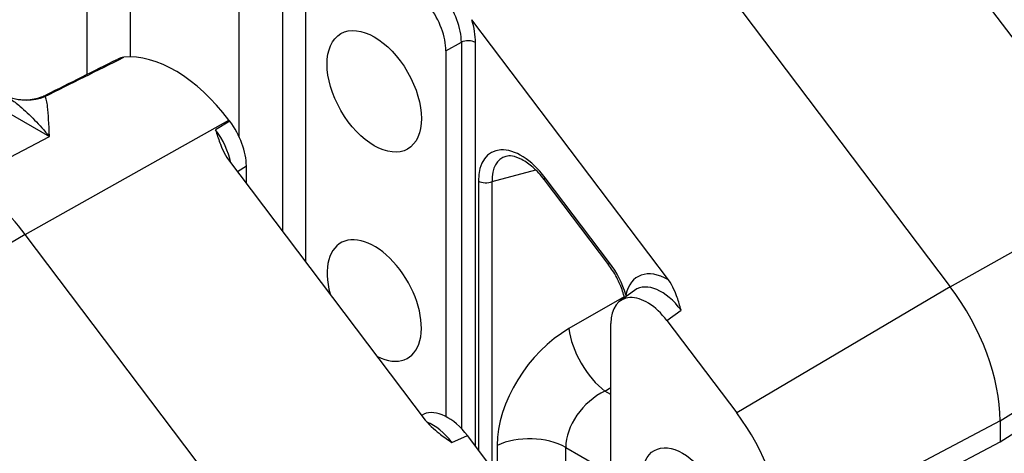
# Model space of a CAD drawing. Units: millimetres. Extents: x 104 to 1393, y 13 to 1816.
# Drawn here: x 473 to 665, y 1283 to 1368 of the extents above; entities that cross this region are included whole.
import ezdxf

# ---------------------------------------------------------------- set-up
doc = ezdxf.new("R2010")
doc.units = ezdxf.units.MM
doc.header["$LTSCALE"] = 6.666667
doc.layers.add('Visible Edges(Hillmar_metric)', color=7, linetype='Continuous', lineweight=25)
doc.layers.add('Visible Tangent Edges(Hillmar_Metric)', color=7, linetype='Continuous', lineweight=25, true_color=0xc0c0c0)

msp = doc.modelspace()

# ---------------------------------------------------------------- linework, layer by layer
at = {"layer": 'Visible Edges(Hillmar_metric)'}
for p, q in [((524.2993, 1326.4837), (524.2993, 1418.4033)), ((524.2993, 1326.4837), (524.2993, 1418.4033)), ((515.814, 1344.9322), (515.814, 1413.5043)), ((494.6008, 1401.2569), (494.6008, 1360.5211)), ((486.1155, 1396.3579), (486.1155, 1357.0831)), ((486.1155, 1396.3579), (486.1155, 1357.0831)), ((594.3365, 1395.2665), (654.4405, 1315.6581)), ((528.7834, 1320.5445), (528.7834, 1377.893)), ((599.4844, 1317.0032), (561.1435, 1367.786)), ((556.1106, 1361.6907), (556.1106, 1290.3282)), ((513.9931, 1347.9485), (513.8226, 1348.1744)), ((513.7659, 1340.4354), (552.1082, 1289.6506)), ((517.2198, 1335.8606), (517.2198, 1339.2371)), ((575.2884, 1336.5575), (587.8275, 1319.9492)), ((534.2324, 1246.2559), (474.1283, 1325.8643)), ((592.8979, 1314.9428), (590.0773, 1312.8923)), ((599.203, 1309.0522), (612.8175, 1291.0196)), ((588.3009, 1215.1723), (588.3009, 1308.498)), ((664.1296, 1285.4164), (697.6917, 1306.5628)), ((551.3846, 1290.6089), (551.8038, 1290.7934)), ((664.1296, 1289.4989), (664.1296, 1285.4164)), ((556.1106, 1286.6369), (556.1106, 1286.6349)), ((573.9267, 1268.566), (560.3121, 1286.5986)), ((621.6958, 1262.967), (664.1296, 1285.4164))]:
    msp.add_line(p, q, dxfattribs=at)
for centre, major_axis, ratio, start_param, end_param in [((549.0328, 1365.7686), (5.0055, -8.6582), 0.57794833, 0.78524445, 1.78070051), ((503.2629, 1335.4268), (-13.7447, 23.8066), 0.57735027, 4.92348231, 6.03253998), ((510.142, 1343.315), (-5.0055, 8.6582), 0.57794833, 3.9268371, 4.92229316), ((572.3934, 1331.9767), (-5.4443, 8.7565), 0.55181754, 6.11567759, 6.11611988), ((462.6042, 1311.9525), (-15, 25.9808), 0.57735027, 4.92348231, 5.49778714), ((542.1537, 1312.9732), (-6.5, 11.2583), 0.57735027, 2.42227049, 7.42469413), ((589.4237, 1321.1543), (-1.5962, -1.2051), 0.17107978, 0, 0.00528092), ((598.0836, 1306.3495), (-4.817, 8.8267), 0.57847859, 0.07288556, 0.0749211), ((642.9164, 1301.7463), (15, -25.9808), 0.57735027, 0.78539816, 1.78188966), ((595.3787, 1304.3831), (-5.0023, 8.7032), 0.57533622, 4.92747319, 7.06908095), ((556.4878, 1281.9294), (-5.0023, 8.7032), 0.57533622, 4.92747319, 6.22150132), ((602.2578, 1278.2721), (13.7447, -23.8066), 0.57735027, 0.78539816, 1.78188966)]:
    msp.add_ellipse(centre, major_axis=major_axis, ratio=ratio, start_param=start_param, end_param=end_param, dxfattribs=at)
for centre, major_axis in [((542.1537, 1353.798), (6.5, -11.2583)), ((602.2578, 1274.1896), (5.5, -9.5263))]:
    msp.add_ellipse(centre, major_axis=major_axis, ratio=0.57735027, dxfattribs=at)
for points in [[(478.2261, 1353.1222), (482.8648, 1355.4522), (487.5036, 1357.7802), (492.142, 1360.1063)], [(493.3567, 1360.4578), (492.9202, 1360.4112), (492.5127, 1360.2922), (492.142, 1360.1063)]]:
    msp.add_open_spline(points, degree=3, dxfattribs=at)
for points, knots in [([(471.1102, 1352.6388), (471.4619, 1352.5155), (471.848, 1352.4056), (472.92, 1352.1846), (473.6454, 1352.1197), (475.3502, 1352.1761), (476.3493, 1352.3703), (477.6027, 1352.8334), (477.9196, 1352.971), (478.2263, 1353.1252)], [0.049654173, 0.049654173, 0.049654173, 0.049654173, 0.193331132, 0.193331132, 0.435794993, 0.435794993, 0.760383256, 0.760383256, 0.873266293, 0.873266293, 0.873266293, 0.873266293]), ([(511.2292, 1346.2863), (511.2303, 1346.2826), (511.2315, 1346.2789), (511.4925, 1345.427), (511.7477, 1344.5847), (512.3148, 1343.0293), (512.8736, 1341.6172), (513.7645, 1340.4372)], [-0.001262818, -0.001262818, -0.001262818, -0.001262818, 0, 0, 0.29057521, 0.29057521, 0.558499945, 0.558499945, 0.558499945, 0.558499945]), ([(575.2811, 1336.5701), (574.6085, 1337.4592), (573.862, 1338.2762), (572.3888, 1339.5826), (571.6426, 1340.1046), (570.2646, 1340.8349), (569.6136, 1341.0586), (568.5862, 1341.2256), (568.1745, 1341.2001), (567.8316, 1341.1087)], [0.00165948, 0.00165948, 0.00165948, 0.00165948, 0.34228757, 0.34228757, 0.66523538, 0.66523538, 0.97693659, 0.97693659, 1.26608388, 1.26608388, 1.26608388, 1.26608388]), ([(590.927, 1313.51), (590.7268, 1314.3426), (590.4381, 1315.2106), (589.6754, 1317.0026), (589.1769, 1317.9449), (588.3665, 1319.2085), (588.1035, 1319.5867), (587.8301, 1319.9489)], [0.330309889, 0.330309889, 0.330309889, 0.330309889, 0.61220351, 0.61220351, 0.925052097, 0.925052097, 1.063745287, 1.063745287, 1.063745287, 1.063745287]), ([(601.9669, 1311.0615), (601.9656, 1311.066), (601.9643, 1311.0705), (601.703, 1311.9692), (601.4776, 1312.7643), (600.9332, 1314.3509), (600.3912, 1315.8027), (599.4844, 1317.0032)], [-0.001502392, -0.001502392, -0.001502392, -0.001502392, 0, 0, 0.300924631, 0.300924631, 0.581299869, 0.581299869, 0.581299869, 0.581299869]), ([(552.1083, 1289.6504), (553.0342, 1288.4242), (554.3758, 1287.3681), (555.7848, 1286.3087), (556.5359, 1285.7938), (557.2877, 1285.2763), (557.2917, 1285.2735), (557.2958, 1285.2707)], [0, 0, 0, 0, 0.467830607, 0.467830607, 0.945399399, 0.945399399, 0.947992749, 0.947992749, 0.947992749, 0.947992749])]:
    msp.add_open_spline(points, degree=3, knots=knots, dxfattribs=at)
at = {"layer": 'Visible Tangent Edges(Hillmar_Metric)'}
for p, q in [((628.5984, 1414.5233), (688.7025, 1334.9149)), ((556.1106, 1361.6907), (559.1269, 1363.3657)), ((559.1269, 1363.3657), (559.1269, 1287.9955)), ((561.8923, 1284.5056), (561.8923, 1363.3309)), ((455.8416, 1358.2615), (478.8226, 1344.9934)), ((474.1283, 1325.8643), (513.8226, 1348.1744)), ((513.9931, 1347.9485), (511.2292, 1346.2863)), ((462.6042, 1336.4474), (478.8226, 1344.9934)), ((515.4666, 1338.1827), (517.2198, 1339.2371)), ((565.12, 1336.2032), (573.6245, 1338.4625)), ((562.4471, 1336.284), (562.4471, 1283.7707)), ((565.12, 1280.2305), (565.12, 1336.2032)), ((588.0095, 1320.3378), (575.4703, 1336.9461)), ((654.4405, 1315.6581), (688.7025, 1334.9149)), ((474.1283, 1325.8643), (438.2016, 1304.5977)), ((654.4405, 1315.6581), (612.8175, 1291.0196)), ((590.8781, 1313.7069), (580.0951, 1307.4812)), ((599.203, 1309.0522), (601.9669, 1311.0615)), ((664.1296, 1289.4989), (697.6917, 1310.6452)), ((587.1274, 1295.3009), (588.3009, 1295.9784)), ((588.3009, 1294.6234), (587.1274, 1295.3009)), ((664.1296, 1289.4989), (621.6958, 1267.0495)), ((557.2958, 1285.2707), (560.3121, 1286.5986)), ((566.1002, 1284.6977), (566.1002, 1279.3787)), ((579.4644, 1278.9744), (579.4644, 1284.2934)), ((579.4644, 1284.2934), (588.3009, 1279.1916))]:
    msp.add_line(p, q, dxfattribs=at)
for centre, major_axis, ratio, start_param, end_param in [((551.9847, 1367.4079), (5.0382, -8.6398), 0.58595279, 0.78291097, 1.77836702), ((553.399, 1368.2244), (-6.0066, 10.3898), 0.57794833, 3.9268371, 4.34989279), ((560.4781, 1362.5144), (-2, 0), 0.57735027, 3.92699082, 5.45415391), ((474.4973, 1362.045), (-3.7324, -9.2773), 0.9740656, 6.28248511, 7.03674612), ((507.437, 1341.6883), (-4.9781, 8.6745), 0.57041237, 4.19424444, 4.92398089), ((570.9791, 1331.1602), (-6.0184, 10.6863), 0.5659243, 4.94585961, 7.07100435), ((572.3934, 1331.9767), (-5.4443, 8.7565), 0.55181754, 6.11611988, 7.04936996), ((563.8613, 1337.1005), (2, 0), 0.57735027, 3.92699082, 5.39306739), ((576.8845, 1337.7626), (-1.5962, -1.2051), 0.17107978, 5.65708478, 6.28318531), ((589.4237, 1321.1543), (-1.5962, -1.2051), 0.17107978, 5.65708478, 6.28318531), ((583.3319, 1314.7989), (-6.0386, 10.3779), 0.58079698, 4.32246384, 4.91660267), ((599.4979, 1307.166), (-6.0027, 10.4438), 0.57533622, 5.49987357, 6.85282932), ((598.0836, 1306.3495), (-4.817, 8.8267), 0.57847859, 4.94071021, 6.35607087), ((589.7881, 1313.2815), (1.956, -0.4174), 0.68764819, 0.73641966, 0.91933743), ((581.7287, 1292.0045), (-11.7407, -16.2674), 0.63411063, 4.09624625, 5.56232282), ((586.3883, 1302.9944), (5, -8.6603), 0.45103108, 3.93245403, 5.49232394), ((588.0219, 1287.5177), (6.9167, 7.4138), 0.67965048, 1.0459237, 2.51200027), ((553.5359, 1280.6298), (-5.1861, 8.6141), 0.57024529, 4.9163528, 5.62744733), ((572.3934, 1280.2109), (10, 0), 0.57735027, 0.78539816, 2.25147474)]:
    msp.add_ellipse(centre, major_axis=major_axis, ratio=ratio, start_param=start_param, end_param=end_param, dxfattribs=at)
for points in [[(477.9587, 1352.7918), (483.0886, 1355.3502), (488.2212, 1357.9057), (493.3567, 1360.4578)], [(477.9587, 1352.7918), (478.0307, 1352.9585), (478.1266, 1353.0744), (478.2246, 1353.1244)], [(591.2023, 1314.098), (591.2084, 1313.9773), (591.2167, 1313.8538), (591.2267, 1313.7278)]]:
    msp.add_open_spline(points, degree=3, dxfattribs=at)
for points, knots in [([(469.7962, 1353.2385), (470.2532, 1352.9747), (471.3482, 1352.274), (474.3541, 1349.9436), (476.8989, 1347.2834), (478.8104, 1345.008), (478.8165, 1345.0007), (478.8226, 1344.9934)], [-2.43172115, -2.43172115, -2.43172115, -2.43172115, -2.0606669, -1.54550017, 0, 0, 0.00495794, 0.00495794, 0.00495794, 0.00495794]), ([(478.8226, 1344.9934), (478.8223, 1345.0011), (478.822, 1345.0088), (478.7364, 1347.4032), (478.6245, 1350.0369), (478.2808, 1352.0817), (478.0803, 1352.6106), (477.9587, 1352.7918)], [-0.00495794, -0.00495794, -0.00495794, -0.00495794, 0, 0, 1.54550017, 2.0606669, 2.57583362, 2.57583362, 2.57583362, 2.57583362])]:
    msp.add_open_spline(points, degree=3, knots=knots, dxfattribs=at)

doc.saveas('drawing.dxf')
